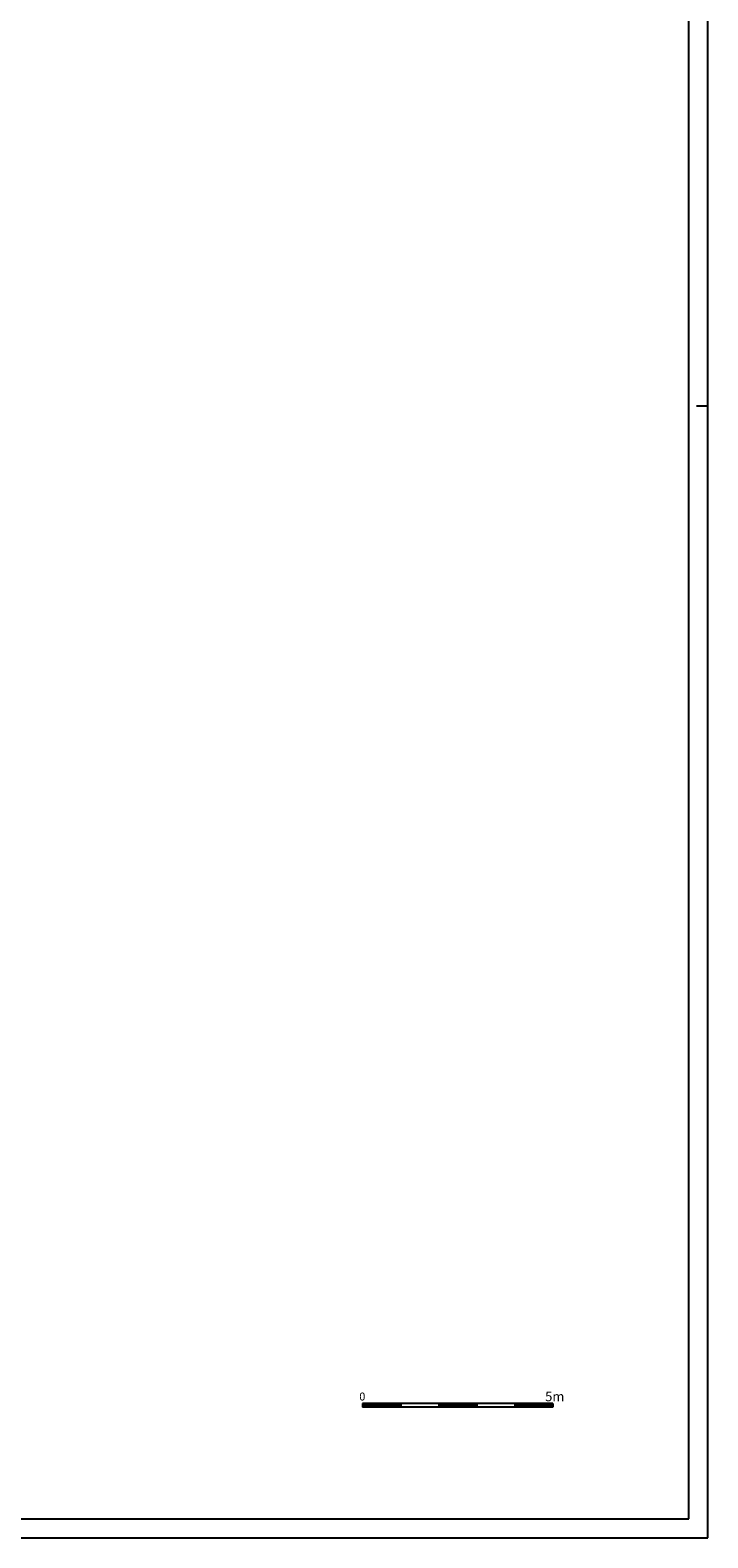
# Model space of a CAD drawing. Extents: x -37.6 to 53, y -20.5 to 38.9.
# Drawn here: x 28.7 to 46.4, y -20.5 to 19.1 of the extents above; entities that cross this region are included whole.
import ezdxf

# ---------------------------------------------------------------- set-up
doc = ezdxf.new("R2010")
doc.units = 0
doc.header["$MEASUREMENT"] = 0
doc.linetypes.add('CONTINUA', pattern=[0])
doc.layers.get('0').update_dxf_attribs({"linetype": 'CONTINUA'})
doc.styles.add('ROMANS', font='ROMANS', dxfattribs={"height": 0.2})

msp = doc.modelspace()

# ---------------------------------------------------------------- linework, layer by layer
at = {"color": 7}
for p, q in [((46.45, -20.483), (46.45, 38.917)), ((46.45, 9.217), (46.15, 9.217)), ((37.382, -16.954), (37.382, -17.054)), ((40.382, -16.954), (37.382, -16.954)), ((37.382, -16.964), (37.472, -17.054)), ((37.382, -16.982), (37.454, -17.054)), ((37.382, -17), (37.436, -17.054)), ((37.389, -16.954), (37.489, -17.054)), ((37.407, -16.954), (37.507, -17.054)), ((37.425, -16.954), (37.525, -17.054)), ((37.442, -16.954), (37.542, -17.054)), ((37.46, -16.954), (37.56, -17.054)), ((37.478, -16.954), (37.578, -17.054)), ((37.495, -16.954), (37.595, -17.054)), ((37.513, -16.954), (37.613, -17.054)), ((37.531, -16.954), (37.631, -17.054)), ((37.548, -16.954), (37.648, -17.054)), ((37.566, -16.954), (37.666, -17.054)), ((37.584, -16.954), (37.684, -17.054)), ((37.601, -16.954), (37.701, -17.054)), ((37.619, -16.954), (37.719, -17.054)), ((37.637, -16.954), (37.737, -17.054)), ((37.654, -16.954), (37.754, -17.054)), ((37.672, -16.954), (37.772, -17.054)), ((37.69, -16.954), (37.79, -17.054)), ((37.707, -16.954), (37.807, -17.054)), ((37.725, -16.954), (37.825, -17.054)), ((37.743, -16.954), (37.843, -17.054)), ((37.76, -16.954), (37.86, -17.054)), ((37.778, -16.954), (37.878, -17.054)), ((37.796, -16.954), (37.896, -17.054)), ((37.814, -16.954), (37.914, -17.054)), ((37.831, -16.954), (37.931, -17.054)), ((37.849, -16.954), (37.949, -17.054)), ((37.867, -16.954), (37.967, -17.054)), ((37.884, -16.954), (37.984, -17.054)), ((37.902, -16.954), (38.002, -17.054)), ((37.92, -16.954), (38.02, -17.054)), ((37.937, -16.954), (38.037, -17.054)), ((37.955, -16.954), (38.055, -17.054)), ((37.973, -16.954), (38.073, -17.054)), ((37.99, -16.954), (38.09, -17.054)), ((38.008, -16.954), (38.108, -17.054)), ((38.026, -16.954), (38.126, -17.054)), ((38.043, -16.954), (38.143, -17.054)), ((38.061, -16.954), (38.161, -17.054)), ((38.079, -16.954), (38.179, -17.054)), ((38.096, -16.954), (38.196, -17.054)), ((38.114, -16.954), (38.214, -17.054)), ((38.132, -16.954), (38.232, -17.054)), ((38.149, -16.954), (38.249, -17.054)), ((38.167, -16.954), (38.267, -17.054)), ((38.185, -16.954), (38.285, -17.054)), ((38.202, -16.954), (38.302, -17.054)), ((38.22, -16.954), (38.32, -17.054)), ((38.238, -16.954), (38.338, -17.054)), ((38.255, -16.954), (38.355, -17.054)), ((38.273, -16.954), (38.373, -17.054)), ((38.291, -16.954), (38.382, -17.045)), ((38.308, -16.954), (38.382, -17.028)), ((38.326, -16.954), (38.382, -17.01)), ((38.344, -16.954), (38.382, -16.992)), ((38.362, -16.954), (38.382, -16.975)), ((38.379, -16.954), (38.382, -16.957)), ((38.382, -16.954), (38.382, -17.054)), ((39.382, -16.954), (39.382, -17.054)), ((39.382, -16.967), (39.469, -17.054)), ((39.382, -16.985), (39.451, -17.054)), ((39.382, -17.002), (39.434, -17.054)), ((39.387, -16.954), (39.487, -17.054)), ((39.404, -16.954), (39.504, -17.054)), ((39.422, -16.954), (39.522, -17.054)), ((39.44, -16.954), (39.54, -17.054)), ((39.458, -16.954), (39.558, -17.054)), ((39.475, -16.954), (39.575, -17.054)), ((39.493, -16.954), (39.593, -17.054)), ((39.511, -16.954), (39.611, -17.054)), ((39.528, -16.954), (39.628, -17.054)), ((39.546, -16.954), (39.646, -17.054)), ((39.564, -16.954), (39.664, -17.054)), ((39.581, -16.954), (39.681, -17.054)), ((39.599, -16.954), (39.699, -17.054)), ((39.617, -16.954), (39.717, -17.054)), ((39.634, -16.954), (39.734, -17.054)), ((39.652, -16.954), (39.752, -17.054)), ((39.67, -16.954), (39.77, -17.054)), ((39.687, -16.954), (39.787, -17.054)), ((39.705, -16.954), (39.805, -17.054)), ((39.723, -16.954), (39.823, -17.054)), ((39.74, -16.954), (39.84, -17.054)), ((39.758, -16.954), (39.858, -17.054)), ((39.776, -16.954), (39.876, -17.054)), ((39.793, -16.954), (39.893, -17.054)), ((39.811, -16.954), (39.911, -17.054)), ((39.829, -16.954), (39.929, -17.054)), ((39.846, -16.954), (39.946, -17.054)), ((39.864, -16.954), (39.964, -17.054)), ((39.882, -16.954), (39.982, -17.054)), ((39.899, -16.954), (39.999, -17.054)), ((39.917, -16.954), (40.017, -17.054)), ((39.935, -16.954), (40.035, -17.054)), ((39.953, -16.954), (40.053, -17.054)), ((39.97, -16.954), (40.07, -17.054)), ((39.988, -16.954), (40.088, -17.054)), ((40.006, -16.954), (40.106, -17.054)), ((40.023, -16.954), (40.123, -17.054)), ((40.041, -16.954), (40.141, -17.054)), ((40.059, -16.954), (40.159, -17.054)), ((40.076, -16.954), (40.176, -17.054)), ((40.094, -16.954), (40.194, -17.054)), ((40.112, -16.954), (40.212, -17.054)), ((40.129, -16.954), (40.229, -17.054)), ((40.147, -16.954), (40.247, -17.054)), ((40.165, -16.954), (40.265, -17.054)), ((40.182, -16.954), (40.282, -17.054)), ((40.2, -16.954), (40.3, -17.054)), ((40.218, -16.954), (40.318, -17.054)), ((40.235, -16.954), (40.335, -17.054)), ((40.253, -16.954), (40.353, -17.054)), ((40.271, -16.954), (40.371, -17.054)), ((40.288, -16.954), (40.382, -17.048)), ((40.306, -16.954), (40.382, -17.03)), ((40.324, -16.954), (40.382, -17.012)), ((40.341, -16.954), (40.382, -16.995)), ((40.359, -16.954), (40.382, -16.977)), ((40.377, -16.954), (40.382, -16.959)), ((42.382, -16.954), (40.382, -16.954)), ((40.382, -16.954), (40.382, -17.054)), ((41.382, -16.954), (41.382, -17.054)), ((41.382, -16.969), (41.467, -17.054)), ((41.382, -16.987), (41.449, -17.054)), ((41.382, -17.005), (41.431, -17.054)), ((41.384, -16.954), (41.484, -17.054)), ((41.402, -16.954), (41.502, -17.054)), ((41.42, -16.954), (41.52, -17.054)), ((41.437, -16.954), (41.537, -17.054)), ((41.455, -16.954), (41.555, -17.054)), ((41.473, -16.954), (41.573, -17.054)), ((41.49, -16.954), (41.59, -17.054)), ((41.508, -16.954), (41.608, -17.054)), ((41.526, -16.954), (41.626, -17.054)), ((41.543, -16.954), (41.643, -17.054)), ((41.561, -16.954), (41.661, -17.054)), ((41.579, -16.954), (41.679, -17.054)), ((41.597, -16.954), (41.697, -17.054)), ((41.614, -16.954), (41.714, -17.054)), ((41.632, -16.954), (41.732, -17.054)), ((41.65, -16.954), (41.75, -17.054)), ((41.667, -16.954), (41.767, -17.054)), ((41.685, -16.954), (41.785, -17.054)), ((41.703, -16.954), (41.803, -17.054)), ((41.72, -16.954), (41.82, -17.054)), ((41.738, -16.954), (41.838, -17.054)), ((41.756, -16.954), (41.856, -17.054)), ((41.773, -16.954), (41.873, -17.054)), ((41.791, -16.954), (41.891, -17.054)), ((41.809, -16.954), (41.909, -17.054)), ((41.826, -16.954), (41.926, -17.054)), ((41.844, -16.954), (41.944, -17.054)), ((41.862, -16.954), (41.962, -17.054)), ((41.879, -16.954), (41.979, -17.054)), ((41.897, -16.954), (41.997, -17.054)), ((41.915, -16.954), (42.015, -17.054)), ((41.932, -16.954), (42.032, -17.054)), ((41.95, -16.954), (42.05, -17.054)), ((41.968, -16.954), (42.068, -17.054)), ((41.985, -16.954), (42.085, -17.054)), ((42.003, -16.954), (42.103, -17.054)), ((42.021, -16.954), (42.121, -17.054)), ((42.038, -16.954), (42.138, -17.054)), ((42.056, -16.954), (42.156, -17.054)), ((42.074, -16.954), (42.174, -17.054)), ((42.092, -16.954), (42.192, -17.054)), ((42.109, -16.954), (42.209, -17.054)), ((42.127, -16.954), (42.227, -17.054)), ((42.145, -16.954), (42.245, -17.054)), ((42.162, -16.954), (42.262, -17.054)), ((42.18, -16.954), (42.28, -17.054)), ((42.198, -16.954), (42.298, -17.054)), ((42.215, -16.954), (42.315, -17.054)), ((42.233, -16.954), (42.333, -17.054)), ((42.251, -16.954), (42.351, -17.054)), ((42.268, -16.954), (42.368, -17.054)), ((42.286, -16.954), (42.382, -17.05)), ((42.304, -16.954), (42.382, -17.032)), ((42.321, -16.954), (42.382, -17.015)), ((42.339, -16.954), (42.382, -16.997)), ((42.357, -16.954), (42.382, -16.979)), ((42.374, -16.954), (42.382, -16.962)), ((42.382, -16.954), (42.382, -17.054)), ((37.382, -17.017), (37.419, -17.054)), ((37.382, -17.035), (37.401, -17.054)), ((37.382, -17.053), (37.383, -17.054)), ((38.382, -17.054), (37.382, -17.054)), ((39.382, -17.054), (38.267, -17.054)), ((39.382, -17.02), (39.416, -17.054)), ((39.382, -17.038), (39.398, -17.054)), ((40.382, -17.054), (39.382, -17.054)), ((41.382, -17.054), (40.382, -17.054)), ((41.382, -17.022), (41.414, -17.054)), ((41.382, -17.04), (41.396, -17.054)), ((42.382, -17.054), (41.382, -17.054)), ((-37.55, -20.483), (46.45, -20.483))]:
    msp.add_line(p, q, dxfattribs=at)
at = {"color": 4}
for p, q in [((45.95, -19.983), (45.95, 38.417)), ((-37.05, -19.983), (45.95, -19.983))]:
    msp.add_line(p, q, dxfattribs=at)

# ---------------------------------------------------------------- texts
at = {"color": 7, "style": 'ROMANS'}
for s, height, p in [('0   ', 0.21, (37.295, -16.879)), ('5m', 0.25, (42.176, -16.898))]:
    msp.add_text(s, height=height, dxfattribs=at).set_placement(p)

doc.saveas('drawing.dxf')
